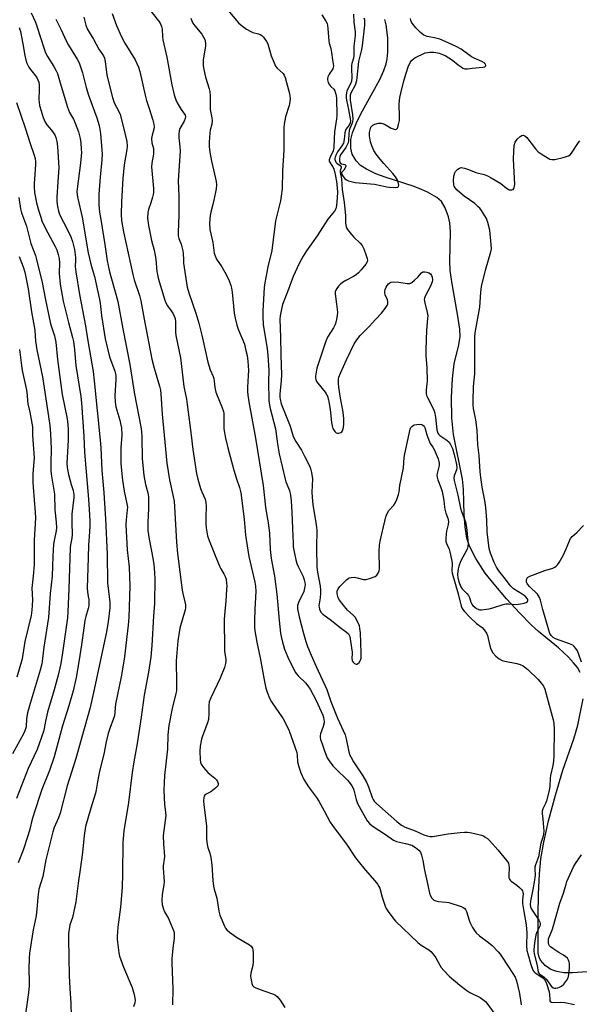
# Model space of a CAD drawing. Units: inches. Extents: x 1237772 to 1243772, y 593452 to 597452.
# Drawn here: x 1241729 to 1241956, y 594574 to 594973 of the extents above; entities that cross this region are included whole.
import ezdxf

# ---------------------------------------------------------------- set-up
doc = ezdxf.new("R2010")
doc.units = ezdxf.units.IN
doc.header["$MEASUREMENT"] = 0
doc.layers.add('HYDRO-Single Line Stream', color=4, linetype='Continuous')
doc.layers.add('Undefined', color=1, linetype='Continuous')

msp = doc.modelspace()

# ---------------------------------------------------------------- linework, layer by layer
at = {"layer": 'HYDRO-Single Line Stream'}
for points in [[(1241956.38, 594708.15), (1241955.19, 594710.17), (1241953.67, 594712.16), (1241951.58, 594714.44), (1241947.49, 594718.23), (1241939.46, 594724.82), (1241936.63, 594727.32), (1241931.83, 594732.18), (1241926.49, 594738.01), (1241921.43, 594743.9), (1241917.85, 594748.47), (1241914.03, 594754.34), (1241911.43, 594759.28), (1241910.41, 594762.61), (1241909.71, 594767.16), (1241909.37, 594772.12), (1241909.03, 594782.48), (1241908.67, 594786.47), (1241905.04, 594804.56), (1241904.37, 594811.34), (1241904.2, 594819.54), (1241904.55, 594827.25), (1241905.32, 594833.17), (1241907.21, 594840.86), (1241907.74, 594844.3), (1241907.59, 594847.17), (1241906.81, 594852.42), (1241904.4, 594865.51), (1241903.67, 594871.01), (1241903.57, 594874.56), (1241903.72, 594886.64), (1241903.48, 594890.22), (1241903.01, 594892.74), (1241901.63, 594896.33), (1241900.09, 594898.96), (1241898.17, 594900.55), (1241894.44, 594902.67), (1241892.07, 594903.79), (1241889.03, 594904.97), (1241877.24, 594908.77), (1241873.52, 594910.14), (1241869.68, 594911.99), (1241867.37, 594913.47), (1241865.58, 594915.43), (1241863.97, 594918.06), (1241863.45, 594920.48), (1241863.42, 594924.05), (1241864.09, 594926.77), (1241865.99, 594931.44), (1241868.08, 594935.66), (1241875.12, 594948.3), (1241876.77, 594951.9), (1241877.69, 594954.64), (1241878.1, 594956.71), (1241878.37, 594959.44), (1241878.36, 594965.18), (1241877.71, 594970.42), (1241877.14, 594972.68)], [(1241959.11, 594586.91), (1241953.2, 594586.51), (1241949.66, 594586.56), (1241946.84, 594587.11), (1241944.44, 594587.93), (1241942.1, 594589.6), (1241940.18, 594591.7), (1241939.65, 594592.9), (1241939.32, 594594.72), (1241939.26, 594601.29), (1241939.24, 594609.74), (1241939.45, 594618.55), (1241939.87, 594626.46), (1241940.44, 594632.74), (1241941.54, 594639.41), (1241943.49, 594648.08), (1241946.3, 594658.57), (1241949.33, 594668.61), (1241953.72, 594681.35), (1241955.4, 594686.84), (1241957.58, 594697.58)]]:
    msp.add_lwpolyline(points, dxfattribs=at)
at = {"layer": 'Undefined'}
for points, elevation in [([(1241733.92, 594975.28), (1241735.58, 594971.59), (1241736.08, 594970.3), (1241739.11, 594960.77), (1241739.7, 594959.14), (1241740.45, 594957.63), (1241743.03, 594953.64), (1241744.02, 594951.8), (1241744.5, 594950.72), (1241745.68, 594947.01), (1241748.53, 594937.09), (1241749.44, 594934.94), (1241750.98, 594932.25), (1241751.69, 594930.7), (1241752.98, 594927.19), (1241753.73, 594924.41), (1241753.97, 594922.7), (1241754.15, 594920.12), (1241754.2, 594918.69), (1241754.15, 594917.3), (1241753.91, 594914.47), (1241752.47, 594904.11), (1241752.4, 594902.94), (1241752.49, 594901.51), (1241752.74, 594900.07), (1241754.5, 594892.63), (1241756.98, 594878.06), (1241758.14, 594873.01), (1241759.47, 594868.59), (1241761.62, 594859.22), (1241761.83, 594857.81), (1241762.3, 594852.75), (1241763.86, 594843.27), (1241765.66, 594836.03), (1241767.73, 594830.21), (1241768.13, 594828.65), (1241768.17, 594827.02), (1241767.75, 594820.16), (1241767.85, 594817.82), (1241768.16, 594815.77), (1241769.73, 594810.33), (1241770.21, 594808.34), (1241770.41, 594807.2), (1241770.55, 594804.28), (1241770.18, 594799.19), (1241770.14, 594794.79), (1241770.23, 594792.72), (1241770.85, 594786.1), (1241771.61, 594781.6), (1241772.64, 594776.54), (1241772.86, 594775.13), (1241772.83, 594773.99), (1241772.31, 594770.03), (1241772.28, 594768.01), (1241772.8, 594757.8), (1241773.64, 594750.78), (1241773.85, 594743.32), (1241773.41, 594730.52), (1241773.15, 594727.29), (1241772.67, 594722.78), (1241771.64, 594714.52), (1241770.87, 594709.58), (1241770.33, 594706.37), (1241768.1, 594695.33), (1241767.58, 594690.61), (1241767.29, 594689.54), (1241765.75, 594685.44), (1241765.13, 594683.49), (1241764.32, 594680.06), (1241763.29, 594675.06), (1241761.61, 594668.24), (1241760.73, 594663.88), (1241760.25, 594660.73), (1241759.95, 594659.32), (1241757.98, 594653.22), (1241755.92, 594645.85), (1241755.33, 594642.21), (1241754.7, 594635.35), (1241753.74, 594628.41), (1241752.85, 594622.89), (1241751.91, 594615.38), (1241750.65, 594609.01), (1241749.58, 594605.96), (1241749.35, 594605.1), (1241748.99, 594602.49), (1241748.94, 594600.43), (1241749.24, 594585.4), (1241749.51, 594580.18), (1241749.99, 594574.23), (1241750.26, 594564.03)], 512), ([(1241766.66, 594975.06), (1241768.39, 594970.12), (1241770.46, 594965.59), (1241771.84, 594962.99), (1241775.94, 594956.25), (1241777.31, 594953.26), (1241777.9, 594951.59), (1241780.05, 594941.94), (1241780.65, 594939.77), (1241781.72, 594936.57), (1241783.13, 594931.89), (1241783.56, 594930.28), (1241783.72, 594929.21), (1241783.62, 594928.26), (1241782.83, 594925.8), (1241782.66, 594924.38), (1241782.81, 594922.69), (1241783.37, 594920.31), (1241783.45, 594919.51), (1241783.37, 594918.1), (1241782.77, 594914.39), (1241782.64, 594912.95), (1241783.37, 594904.2), (1241783.42, 594902.53), (1241783.33, 594901.72), (1241783.06, 594900.61), (1241782.39, 594898.41), (1241781.41, 594895.62), (1241781.16, 594894.49), (1241781.03, 594892.22), (1241781.43, 594889.16), (1241782.59, 594883.14), (1241783.64, 594879.25), (1241784.16, 594877.01), (1241784.35, 594875.59), (1241784.8, 594870.46), (1241785, 594869.32), (1241785.36, 594867.89), (1241788.01, 594858.95), (1241788.38, 594857.91), (1241789.05, 594856.64), (1241790.55, 594854.69), (1241791.36, 594853.47), (1241791.87, 594852.48), (1241792.15, 594851.53), (1241792.3, 594850.13), (1241792.35, 594846.07), (1241792.46, 594844.62), (1241794.39, 594835.55), (1241795.71, 594824.04), (1241796.74, 594818.84), (1241797.07, 594816.77), (1241798.74, 594804.34), (1241799.36, 594798.47), (1241800.92, 594788.71), (1241801.36, 594786.44), (1241802.46, 594782.73), (1241802.98, 594781.34), (1241804.31, 594778.42), (1241804.7, 594776.99), (1241804.81, 594775.38), (1241804.62, 594771.08), (1241804.59, 594768.47), (1241804.78, 594766.72), (1241805.34, 594763.5), (1241805.97, 594761.57), (1241808.75, 594754.9), (1241810.3, 594750.97), (1241810.66, 594750.22), (1241812, 594748.08), (1241812.51, 594747.09), (1241812.83, 594746.03), (1241813.07, 594744.38), (1241813.13, 594743.26), (1241813.07, 594741.83), (1241812.75, 594737.26), (1241812.21, 594731.37), (1241812.13, 594729.61), (1241812.14, 594717.86), (1241812.23, 594716.71), (1241812.68, 594713.6), (1241812.72, 594712.72), (1241812.66, 594711.86), (1241812.17, 594710.2), (1241810.48, 594705.86), (1241806.69, 594697.95), (1241806.05, 594696.34), (1241805.83, 594694.99), (1241805.87, 594691.52), (1241805.67, 594689.18), (1241805.27, 594687.77), (1241803.46, 594682.8), (1241802.93, 594681.13), (1241802.34, 594678.31), (1241802.17, 594676.27), (1241802.28, 594672.87), (1241802.48, 594671.84), (1241802.77, 594671.1), (1241803.74, 594669.7), (1241805.41, 594667.72), (1241806.26, 594666.95), (1241808.3, 594665.36), (1241808.91, 594664.77), (1241809.34, 594664.06), (1241809.58, 594663.27), (1241809.61, 594662.76), (1241809.46, 594662.29), (1241808.74, 594661.48), (1241806.6, 594659.88), (1241804.84, 594658.98), (1241804.22, 594658.53), (1241803.95, 594658.1), (1241803.78, 594657.6), (1241803.64, 594656.24), (1241803.79, 594654.57), (1241804.88, 594646.09), (1241804.95, 594644.38), (1241804.95, 594640.86), (1241805.12, 594638.55), (1241805.41, 594637.34), (1241806.25, 594634.99), (1241806.64, 594633.24), (1241807.1, 594630.29), (1241807.52, 594623.98), (1241807.79, 594621.63), (1241808.03, 594620.48), (1241809.07, 594616.8), (1241809.9, 594611.6), (1241810.34, 594609.9), (1241812.22, 594605.49), (1241812.63, 594604.7), (1241813.14, 594604), (1241814.23, 594603.06), (1241817.08, 594601.01), (1241822.36, 594597.89), (1241822.98, 594597.36), (1241823.52, 594596.53), (1241823.72, 594595.72), (1241823.8, 594594.84), (1241823.88, 594590.99), (1241823.67, 594589.55), (1241822.94, 594586.42), (1241822.8, 594585.28), (1241822.85, 594584.43), (1241823.1, 594583.01), (1241823.31, 594582.19), (1241823.61, 594581.45), (1241824.15, 594580.9), (1241824.88, 594580.51), (1241828.12, 594579.23), (1241832.06, 594577.92), (1241832.84, 594577.56), (1241833.49, 594577.03), (1241834.71, 594575.44), (1241836.71, 594572.56)], 506), ([(1241782.3, 594976.01), (1241785.95, 594971.36), (1241786.46, 594970.49), (1241786.72, 594969.8), (1241786.89, 594968.7), (1241787.02, 594965.77), (1241787.19, 594964.33), (1241788.86, 594957.34), (1241790.88, 594946.16), (1241791.81, 594942.09), (1241792.43, 594940.14), (1241793.01, 594938.82), (1241794.6, 594936.15), (1241796.04, 594934.27), (1241796.27, 594933.82), (1241796.39, 594933.34), (1241796.28, 594932.57), (1241795.86, 594931.51), (1241794.14, 594928.51), (1241793.83, 594927.49), (1241793.64, 594926.17), (1241793.69, 594924.86), (1241794.15, 594921.06), (1241794.24, 594919.46), (1241793.4, 594907.28), (1241793.74, 594901.02), (1241793.76, 594896.01), (1241793.72, 594893.36), (1241793.39, 594886.53), (1241793.43, 594885.06), (1241793.69, 594883.97), (1241794.62, 594881.68), (1241795.32, 594878.92), (1241795.46, 594877.8), (1241795.53, 594875.31), (1241795.65, 594873.93), (1241796.76, 594865.92), (1241797.09, 594864.2), (1241797.75, 594861.89), (1241800.58, 594853.73), (1241801.84, 594849.62), (1241803.08, 594844.79), (1241805.5, 594833.86), (1241806.45, 594830.75), (1241807.61, 594828.01), (1241807.87, 594827.21), (1241808.05, 594826.2), (1241808.23, 594823.66), (1241808.69, 594821.69), (1241809.18, 594820.31), (1241811.13, 594815.73), (1241811.79, 594813.85), (1241811.93, 594813.07), (1241811.99, 594812.03), (1241811.94, 594806.82), (1241812.55, 594803.11), (1241813.52, 594799.19), (1241816.05, 594790.15), (1241817.09, 594786.58), (1241818.28, 594783.04), (1241818.83, 594780.95), (1241820.2, 594770.26), (1241820.71, 594763.83), (1241821.62, 594757.71), (1241822.09, 594755.1), (1241824.48, 594744.81), (1241824.77, 594743.17), (1241824.85, 594740.98), (1241824.5, 594733.79), (1241824.35, 594729.04), (1241824.39, 594726.5), (1241824.51, 594725.08), (1241825.28, 594720.43), (1241826.72, 594714.11), (1241828.24, 594705.24), (1241829, 594701.86), (1241829.47, 594700.2), (1241830.44, 594697.82), (1241831.18, 594696.28), (1241835.92, 594689.36), (1241837.63, 594686.36), (1241838.44, 594684.62), (1241841.5, 594675.82), (1241841.7, 594674.77), (1241841.82, 594671.96), (1241842.3, 594670), (1241843.13, 594667.53), (1241844.33, 594664.85), (1241846.24, 594661.87), (1241849.49, 594657.6), (1241850.48, 594656.12), (1241852.64, 594652.23), (1241855.04, 594647.63), (1241855.91, 594646.19), (1241861.93, 594638.31), (1241865.33, 594633.15), (1241866.35, 594631.74), (1241869.14, 594628.29), (1241873.14, 594623.87), (1241874.23, 594622.49), (1241874.79, 594621.51), (1241875.08, 594620.8), (1241876.08, 594617.14), (1241877.3, 594613.61), (1241877.76, 594612.56), (1241878.53, 594611.35), (1241880.43, 594608.79), (1241881.53, 594607.51), (1241890.5, 594598.82), (1241891.83, 594597.81), (1241895.04, 594595.93), (1241895.87, 594595.22), (1241896.81, 594594.09), (1241897.83, 594592.65), (1241899.39, 594589.7), (1241899.99, 594588.75), (1241901.03, 594587.48), (1241903.21, 594585.27), (1241907.57, 594581.53), (1241910.42, 594579.39), (1241911.66, 594578.63), (1241915.77, 594576.59), (1241916.9, 594575.81), (1241917.94, 594574.92), (1241918.51, 594574.27), (1241921.75, 594569.89)], 504), ([(1241813.53, 594976.37), (1241817.91, 594971.29), (1241818.94, 594970.26), (1241821.15, 594968.74), (1241822.94, 594967.69), (1241823.73, 594967.4), (1241825.93, 594966.86), (1241826.7, 594966.58), (1241827.39, 594966.1), (1241827.97, 594965.45), (1241829.22, 594963.77), (1241829.77, 594962.73), (1241831.16, 594957.87), (1241832.27, 594955.09), (1241832.89, 594953.75), (1241833.58, 594952.84), (1241835.91, 594950.75), (1241836.39, 594950.09), (1241836.8, 594949.09), (1241837.28, 594947.13), (1241838.54, 594942.67), (1241838.74, 594941.56), (1241838.82, 594940.43), (1241838.71, 594939.27), (1241838.4, 594937.83), (1241836.98, 594933.21), (1241836.43, 594930.29), (1241836.23, 594928.82), (1241836.22, 594919.71), (1241835.75, 594911.36), (1241835.58, 594903.98), (1241835.23, 594901.13), (1241834.88, 594899.19), (1241832.9, 594891.04), (1241831.42, 594879.05), (1241829.76, 594872.44), (1241828.48, 594866.03), (1241828.27, 594864.03), (1241827.72, 594854.62), (1241827.68, 594852.19), (1241827.86, 594849.16), (1241829.52, 594839.23), (1241829.8, 594836.64), (1241830.14, 594830.67), (1241830.05, 594825.88), (1241830.16, 594818.39), (1241830.41, 594816.46), (1241830.69, 594815.03), (1241832.82, 594806.89), (1241833.62, 594800.75), (1241834.34, 594796.67), (1241836.77, 594786.53), (1241837.11, 594785.46), (1241838.49, 594781.89), (1241838.92, 594779.98), (1241839.18, 594777.67), (1241839.47, 594773.11), (1241839.78, 594766.49), (1241839.96, 594760.53), (1241840.07, 594759.12), (1241840.3, 594757.71), (1241841.14, 594753.76), (1241841.52, 594752.38), (1241842.07, 594751.08), (1241844.09, 594747.01), (1241844.55, 594745.73), (1241844.76, 594744.65), (1241844.83, 594743.82), (1241844.8, 594742.98), (1241844.36, 594741.05), (1241844.05, 594740.29), (1241842.31, 594736.92), (1241842, 594736.15), (1241841.8, 594735.37), (1241841.84, 594733.95), (1241842.39, 594730.79), (1241844.04, 594724.53), (1241845.2, 594720.68), (1241845.89, 594718.77), (1241847.3, 594715.24), (1241849.3, 594710.6), (1241853.6, 594701.32), (1241855.31, 594696.46), (1241857.98, 594689.74), (1241861.05, 594682.95), (1241861.51, 594681.36), (1241862.63, 594676.11), (1241863.02, 594674.75), (1241863.51, 594673.72), (1241864.52, 594671.98), (1241868.21, 594666.31), (1241869.68, 594663.81), (1241870.56, 594661.86), (1241872.06, 594657.56), (1241872.44, 594656.79), (1241872.88, 594656.12), (1241873.62, 594655.29), (1241875.01, 594654.02), (1241882.08, 594647.79), (1241883.9, 594646.4), (1241885.4, 594645.58), (1241889.44, 594644.04), (1241892.94, 594642.47), (1241894.26, 594642.04), (1241895.59, 594641.78), (1241896.42, 594641.77), (1241897.25, 594641.86), (1241902.8, 594642.82), (1241907.72, 594643.38), (1241909.47, 594643.51), (1241910.65, 594643.49), (1241911.8, 594643.34), (1241916.31, 594642.32), (1241917.1, 594642), (1241917.83, 594641.56), (1241918.76, 594640.9), (1241919.6, 594640.15), (1241922.94, 594636.41), (1241926.64, 594631.92), (1241927.24, 594630.97), (1241927.45, 594630.17), (1241927.49, 594629.29), (1241927.38, 594625.79), (1241927.46, 594624.99), (1241927.62, 594624.5), (1241927.92, 594624.09), (1241928.32, 594623.72), (1241930.69, 594622.04), (1241931.76, 594621.13), (1241932.69, 594620.15), (1241932.97, 594619.72), (1241933.13, 594619.25), (1241933.17, 594618.49), (1241932.95, 594616.1), (1241933.01, 594614.67), (1241933.44, 594611.45), (1241934.4, 594605.98), (1241934.59, 594604.25), (1241934.65, 594602.77), (1241934.62, 594597.69), (1241934.74, 594595.63), (1241935.06, 594594.2), (1241936.29, 594589.95), (1241937.12, 594587.68), (1241937.51, 594587.06), (1241938.03, 594586.55), (1241941.15, 594584.53), (1241941.78, 594584), (1241942.16, 594583.49), (1241942.72, 594582.18), (1241943.7, 594578.9), (1241943.87, 594577.85), (1241943.97, 594575.67), (1241944.06, 594575.21), (1241944.26, 594574.86), (1241944.6, 594574.65), (1241945.28, 594574.54), (1241948.45, 594574.68), (1241950.07, 594574.57), (1241953.99, 594573.76)], 500), ([(1241851.7, 594974.49), (1241853.3, 594972), (1241853.8, 594970.96), (1241854, 594970.12), (1241854.12, 594968.97), (1241854.41, 594963.87), (1241854.58, 594963.05), (1241855.24, 594960.9), (1241855.6, 594959.29), (1241855.94, 594956.29), (1241856.31, 594953.82), (1241856.23, 594953.1), (1241856.06, 594952.61), (1241854.63, 594950.41), (1241854.13, 594949.41), (1241853.93, 594948.65), (1241853.96, 594948.14), (1241854.25, 594947.14), (1241854.73, 594946.19), (1241855.17, 594945.65), (1241856.45, 594944.38), (1241856.87, 594943.68), (1241857.32, 594942.35), (1241857.52, 594940.9), (1241857.67, 594933.48), (1241857.56, 594932.34), (1241856.75, 594927.13), (1241856.6, 594924.24), (1241856.54, 594920.6), (1241856.23, 594919.46), (1241854.95, 594916.8), (1241854.63, 594915.77), (1241854.66, 594915.36), (1241854.79, 594915.04), (1241856.01, 594913.13), (1241856.46, 594912.1), (1241857.03, 594909.84), (1241857.56, 594907.02), (1241857.89, 594904.41), (1241857.99, 594902.69), (1241857.87, 594900.43), (1241857.55, 594897.25), (1241857.25, 594895.94), (1241856.81, 594895.04), (1241854.13, 594891.8), (1241849.8, 594884.99), (1241845.48, 594879), (1241844.13, 594876.79), (1241842.47, 594873.77), (1241839.99, 594868.53), (1241837.77, 594862.29), (1241835.76, 594857.2), (1241835.38, 594856), (1241835.1, 594854.66), (1241834.76, 594852.62), (1241834.66, 594851.25), (1241834.9, 594844), (1241835.01, 594836.82), (1241835.21, 594832.7), (1241835.3, 594828.69), (1241835.21, 594826.47), (1241834.66, 594820.94), (1241834.64, 594819.62), (1241834.71, 594818.84), (1241835.19, 594817), (1241837.22, 594812.02), (1241838.76, 594807.97), (1241840.01, 594803.77), (1241841.14, 594801.71), (1241843.41, 594798.18), (1241844.81, 594795.54), (1241846.75, 594791.55), (1241847.24, 594790.22), (1241847.51, 594789.11), (1241847.8, 594786.55), (1241847.65, 594781.16), (1241847.74, 594779.15), (1241848.06, 594776.24), (1241849.32, 594768.03), (1241849.58, 594765.87), (1241849.45, 594758.8), (1241849.66, 594750.88), (1241849.94, 594748.76), (1241850.96, 594743.09), (1241851.15, 594741.49), (1241851.16, 594740.37), (1241851.01, 594738.36), (1241850.49, 594735.21), (1241850.51, 594734.66), (1241850.7, 594733.87), (1241851.25, 594732.64), (1241852.01, 594731.81), (1241855.57, 594729.19), (1241859.09, 594726.4), (1241861.66, 594724.55), (1241862.41, 594723.78), (1241862.92, 594722.81), (1241863.32, 594720.82), (1241863.91, 594716.45), (1241863.94, 594715.59), (1241863.79, 594714.06), (1241863.99, 594712.95), (1241864.33, 594712.32), (1241864.83, 594711.85), (1241865.5, 594711.56), (1241865.95, 594711.56), (1241866.16, 594711.65), (1241866.71, 594712.17), (1241867.29, 594713.14), (1241867.52, 594713.94), (1241867.6, 594714.76), (1241867.6, 594716.21), (1241867.26, 594724.26), (1241867.09, 594725.95), (1241866.88, 594727.03), (1241866.02, 594729.14), (1241865.16, 594730.55), (1241864.39, 594731.35), (1241861.98, 594733.48), (1241860.27, 594735.52), (1241858.83, 594737.41), (1241858.3, 594738.44), (1241857.96, 594739.54), (1241857.83, 594740.37), (1241857.91, 594741.13), (1241858.27, 594742.04), (1241858.96, 594742.96), (1241861.61, 594745.71), (1241862.25, 594746.27), (1241862.73, 594746.54), (1241863.5, 594746.72), (1241864.88, 594746.74), (1241866.01, 594746.55), (1241868.54, 594745.87), (1241869.1, 594745.82), (1241869.66, 594745.88), (1241871.33, 594746.37), (1241873.23, 594747.11), (1241873.93, 594747.56), (1241874.53, 594748.39), (1241874.93, 594749.36), (1241875.07, 594750.18), (1241874.86, 594757.34), (1241874.96, 594759.71), (1241875.22, 594761.33), (1241877.63, 594771.22), (1241878.06, 594772.59), (1241878.81, 594773.77), (1241880.79, 594775.98), (1241881.52, 594776.99), (1241882.09, 594778.28), (1241882.7, 594780.24), (1241882.93, 594781.37), (1241883.21, 594783.93), (1241884.72, 594791.08), (1241885.05, 594795.3), (1241885.25, 594796.73), (1241887.47, 594806.67), (1241887.75, 594807.37), (1241888.05, 594807.78), (1241888.62, 594808.27), (1241889.1, 594808.49), (1241890.2, 594808.67), (1241891.34, 594808.69), (1241892.15, 594808.58), (1241892.6, 594808.37), (1241893.11, 594807.88), (1241893.36, 594807.43), (1241894.15, 594804.49), (1241895.21, 594801.62), (1241895.58, 594800.88), (1241896.67, 594799.45), (1241897.2, 594798.5), (1241898.74, 594794.67), (1241899.05, 594793.68), (1241899.16, 594792.94), (1241899.14, 594792.07), (1241898.93, 594790.92), (1241898.34, 594788.8), (1241898.28, 594788.02), (1241898.34, 594787.25), (1241898.64, 594786.21), (1241899.92, 594783.11), (1241900.43, 594781.47), (1241901.14, 594777.89), (1241901.31, 594775.16), (1241901.44, 594774.35), (1241901.88, 594772.75), (1241902.68, 594770.66), (1241902.94, 594769.39), (1241902.83, 594768.06), (1241902.21, 594765.45), (1241902.02, 594764.36), (1241901.87, 594762.38), (1241901.91, 594761.26), (1241902.14, 594760.42), (1241903.19, 594758.15), (1241903.52, 594757.04), (1241904.18, 594753.91), (1241904.39, 594752.48), (1241904.27, 594749.49), (1241904.39, 594748.43), (1241906.85, 594740.1), (1241908.12, 594734.99), (1241908.33, 594734.39), (1241908.72, 594733.74), (1241909.25, 594733.08), (1241911.8, 594730.39), (1241914.3, 594728.06), (1241916.58, 594726.47), (1241917.42, 594725.52), (1241918.31, 594724.08), (1241918.73, 594723.13), (1241919.7, 594719.02), (1241920.15, 594717.6), (1241920.99, 594716.17), (1241922.08, 594714.86), (1241923.44, 594713.76), (1241924.72, 594713.11), (1241925.84, 594712.82), (1241930.69, 594711.85), (1241931.97, 594711.43), (1241933.24, 594710.82), (1241933.95, 594710.35), (1241935.07, 594709.36), (1241939.19, 594705.43), (1241940.71, 594703.78), (1241941.49, 594702.66), (1241942.02, 594701.46), (1241942.95, 594697.88), (1241945.4, 594689.06), (1241945.64, 594687.67), (1241945.73, 594685.13), (1241945.68, 594674.43), (1241945.56, 594672.31), (1241945.26, 594670.59), (1241944.36, 594666.5), (1241944.21, 594665.36), (1241944.05, 594662.16), (1241943.73, 594660.43), (1241942.63, 594656.15), (1241942.2, 594655.09), (1241941.17, 594653.03), (1241940.88, 594652.05), (1241940.88, 594651.15), (1241941.22, 594648.76), (1241941.47, 594645.6), (1241941.57, 594643.88), (1241941.52, 594642.8), (1241941.31, 594641.84), (1241940.4, 594639.05), (1241939.47, 594633.6), (1241938.22, 594630.29), (1241937.97, 594629.37), (1241937.93, 594628.42), (1241938.08, 594626.27), (1241938.01, 594625.09), (1241937.31, 594621.01), (1241936.21, 594615.52), (1241936.09, 594614.29), (1241936.25, 594613.29), (1241936.63, 594612.4), (1241939.54, 594607.83), (1241939.92, 594607.05), (1241940.06, 594606.52), (1241940.07, 594606), (1241939.96, 594605.49), (1241938.73, 594603.08), (1241938.38, 594601.98), (1241937.85, 594598.59), (1241937.57, 594596.03), (1241937.58, 594595.28), (1241937.72, 594594.28), (1241938.92, 594589.58), (1241939.35, 594586.82), (1241939.59, 594586.38), (1241939.95, 594586.01), (1241941.71, 594584.79), (1241942.57, 594584.01), (1241943.12, 594583.31), (1241944.27, 594581.57), (1241944.81, 594580.93), (1241945.44, 594580.49), (1241945.91, 594580.34), (1241946.42, 594580.33), (1241947.21, 594580.48), (1241948, 594580.76), (1241948.71, 594581.13), (1241949.73, 594581.95), (1241950.92, 594583.55), (1241951.41, 594584.56), (1241951.73, 594585.93), (1241952.05, 594588.5), (1241952.02, 594590.19), (1241951.89, 594591), (1241951.63, 594591.76), (1241951.14, 594592.44), (1241950.52, 594593.04), (1241949.59, 594593.75), (1241947.69, 594594.83), (1241945.18, 594596.44), (1241944.25, 594597.14), (1241943.87, 594597.54), (1241943.62, 594597.98), (1241943.45, 594598.73), (1241943.43, 594599.52), (1241943.53, 594600.31), (1241945.13, 594604.26), (1241948.03, 594614.73), (1241949.6, 594618.84), (1241950.59, 594622.44), (1241950.97, 594623.55), (1241953.64, 594629.55), (1241954.39, 594630.8), (1241956.88, 594634.39)], 498), ([(1241864.42, 594974.82), (1241864.65, 594971.55), (1241865.18, 594967.62), (1241865.13, 594966.11), (1241864.54, 594961.76), (1241864.64, 594957.9), (1241864.44, 594956.94), (1241863.79, 594954.86), (1241863.64, 594954.04), (1241863.62, 594952.59), (1241863.78, 594949.08), (1241863.7, 594947.66), (1241863.32, 594946.52), (1241861.79, 594943.75), (1241861.57, 594942.91), (1241861.49, 594942.03), (1241861.49, 594940.84), (1241861.57, 594939.98), (1241862.42, 594936.2), (1241863.14, 594932.38), (1241863.21, 594931.52), (1241863.14, 594930.73), (1241862.75, 594929.79), (1241861.55, 594928.33), (1241861.19, 594927.73), (1241860.92, 594926.77), (1241860.72, 594924.06), (1241860.37, 594922.5), (1241859.8, 594921.4), (1241858.04, 594918.96), (1241857.44, 594917.98), (1241857, 594916.92), (1241856.9, 594916.39), (1241856.92, 594915.9), (1241857.13, 594915.21), (1241857.38, 594914.8), (1241857.77, 594914.42), (1241859.09, 594913.47), (1241859.45, 594913), (1241859.45, 594912.58), (1241859.04, 594911.34), (1241859.01, 594910.6), (1241859.61, 594908.14), (1241859.85, 594903.73), (1241860.68, 594898.49), (1241861.22, 594893.22), (1241861.19, 594890.19), (1241861.48, 594888.8), (1241861.78, 594888.01), (1241862.06, 594887.53), (1241863.61, 594885.52), (1241864.59, 594884.47), (1241867.19, 594882.08), (1241867.93, 594881.15), (1241868.62, 594879.71), (1241869.64, 594876.98), (1241869.99, 594875.86), (1241870.1, 594875.04), (1241869.98, 594874.43), (1241869.45, 594873.52), (1241867.54, 594871.19), (1241866.44, 594870), (1241865.59, 594869.28), (1241864.44, 594868.49), (1241861.38, 594866.99), (1241860.02, 594866.08), (1241859.18, 594865.38), (1241858.4, 594864.57), (1241857.68, 594863.71), (1241857.25, 594863.03), (1241857.05, 594862.4), (1241857.03, 594861.59), (1241857.65, 594857.32), (1241857.95, 594854.12), (1241857.82, 594852.72), (1241857.4, 594850.51), (1241857, 594849.15), (1241856.41, 594847.8), (1241853.97, 594844.01), (1241853.29, 594842.39), (1241849.63, 594831.43), (1241849.1, 594828.19), (1241849.07, 594827.33), (1241849.15, 594826.78), (1241849.48, 594826.06), (1241849.96, 594825.38), (1241853.03, 594821.76), (1241853.44, 594821.06), (1241853.88, 594820.07), (1241854.29, 594818.66), (1241854.66, 594816.94), (1241855, 594814.63), (1241855.55, 594809.44), (1241855.8, 594808.07), (1241856.14, 594807), (1241856.89, 594805.77), (1241857.5, 594805.26), (1241857.94, 594805.13), (1241858.42, 594805.11), (1241859.33, 594805.34), (1241859.69, 594805.64), (1241859.95, 594806.09), (1241860.38, 594807.45), (1241860.58, 594808.88), (1241860.54, 594810.86), (1241860.43, 594812.39), (1241860.16, 594814.36), (1241859.17, 594819.31), (1241858.5, 594823.71), (1241858.33, 594825.35), (1241858.36, 594826.98), (1241858.55, 594827.8), (1241859.21, 594829.43), (1241861.6, 594834.83), (1241864.69, 594841.33), (1241865.78, 594842.91), (1241867.19, 594844.64), (1241870.82, 594848.32), (1241873.34, 594851.14), (1241875.79, 594853.64), (1241877.26, 594855.54), (1241878.09, 594856.77), (1241878.42, 594857.53), (1241878.43, 594858.28), (1241878.19, 594859.03), (1241877.33, 594861.09), (1241877.16, 594861.91), (1241877.16, 594862.44), (1241877.33, 594863.22), (1241877.73, 594864.24), (1241878.12, 594864.95), (1241878.7, 594865.6), (1241879.14, 594865.96), (1241879.63, 594866.22), (1241880.73, 594866.38), (1241882.79, 594866.23), (1241886.22, 594865.7), (1241887.29, 594865.75), (1241888.04, 594866.11), (1241889.2, 594867.02), (1241890.5, 594868.27), (1241891.97, 594869.97), (1241892.58, 594870.39), (1241893.36, 594870.47), (1241894.19, 594870.34), (1241895, 594870.08), (1241895.66, 594869.63), (1241896.09, 594868.99), (1241896.35, 594868.26), (1241896.47, 594867.23), (1241896.36, 594866.45), (1241895.69, 594864.67), (1241893.54, 594860.59), (1241893.25, 594859.8), (1241893.17, 594859.2), (1241893.34, 594857.82), (1241894.35, 594853.97), (1241894.55, 594852.61), (1241894.5, 594851.49), (1241893.99, 594846.78), (1241893.77, 594838.84), (1241893.82, 594836.37), (1241894.22, 594831.66), (1241894.28, 594826.19), (1241894.22, 594825.05), (1241893.85, 594822.59), (1241893.89, 594821.16), (1241894.1, 594820.32), (1241894.43, 594819.51), (1241896.71, 594815.04), (1241897.29, 594813.69), (1241897.71, 594811.55), (1241898.3, 594806.5), (1241898.64, 594805.15), (1241898.89, 594804.73), (1241899.48, 594804.16), (1241902.35, 594802.2), (1241903.17, 594801.42), (1241903.78, 594800.46), (1241904.55, 594798.92), (1241905.26, 594796.47), (1241906.21, 594792.47), (1241906.39, 594791.06), (1241906.25, 594790.28), (1241905.53, 594788.55), (1241905.3, 594787.81), (1241905.18, 594786.83), (1241905.25, 594786), (1241906.68, 594779.98), (1241907.82, 594774.74), (1241908.27, 594773.35), (1241909.47, 594770.3), (1241909.8, 594769.18), (1241910.2, 594766.9), (1241910.93, 594760.45), (1241910.82, 594759.14), (1241910.49, 594758.11), (1241907.87, 594753.17), (1241907.12, 594751.31), (1241906.85, 594750.23), (1241906.71, 594749.22), (1241906.63, 594747.72), (1241906.68, 594746.6), (1241907.12, 594744.87), (1241907.9, 594742.94), (1241908.56, 594742.02), (1241910.33, 594740.17), (1241911.04, 594739.3), (1241911.42, 594738.56), (1241912.03, 594736.67), (1241912.38, 594735.91), (1241912.83, 594735.34), (1241913.6, 594734.64), (1241914.27, 594734.15), (1241914.97, 594733.77), (1241915.49, 594733.62), (1241916.32, 594733.59), (1241919.48, 594733.95), (1241920.89, 594734.34), (1241925.06, 594735.78), (1241926.18, 594736.03), (1241927.3, 594736.04), (1241930.42, 594735.78), (1241931.28, 594735.81), (1241932.18, 594735.94), (1241933.66, 594736.25), (1241934.47, 594736.51), (1241935.03, 594736.91), (1241935.13, 594737.3), (1241935.05, 594737.76), (1241934.85, 594738.13), (1241933.99, 594739.06), (1241932.84, 594739.91), (1241929.35, 594742.07), (1241928.16, 594743.09), (1241927.49, 594743.91), (1241926.06, 594745.97), (1241923.41, 594749.39), (1241922.44, 594750.87), (1241921.46, 594752.7), (1241919.94, 594756.56), (1241919.42, 594758.45), (1241918.64, 594765.16), (1241918.48, 594769.83), (1241918.06, 594775), (1241917.68, 594777.84), (1241916.67, 594783.25), (1241916.04, 594787.22), (1241915.82, 594789.51), (1241915.42, 594796.05), (1241914.81, 594800.38), (1241914.54, 594806.29), (1241914.01, 594810.45), (1241913.06, 594815.05), (1241912.94, 594816.45), (1241912.92, 594817.88), (1241913.06, 594824.05), (1241913.58, 594829.14), (1241913.61, 594838.48), (1241913.68, 594844.03), (1241913.78, 594845.74), (1241915.61, 594856.16), (1241916.03, 594862.2), (1241916.29, 594864.55), (1241918, 594871.12), (1241920.18, 594878.54), (1241920.39, 594879.8), (1241920.31, 594881.54), (1241919.67, 594887.35), (1241918.9, 594890.4), (1241918.31, 594892.01), (1241916.3, 594895.25), (1241915.61, 594896.19), (1241915.05, 594896.8), (1241913.57, 594898.06), (1241909.37, 594901.07), (1241907.51, 594902.5), (1241906.47, 594903.44), (1241905.63, 594904.48), (1241905.26, 594905.16), (1241905.12, 594905.7), (1241904.99, 594907.43), (1241905.11, 594909.18), (1241905.54, 594910.57), (1241905.81, 594911.06), (1241906.15, 594911.48), (1241906.75, 594912.02), (1241907.42, 594912.43), (1241908.14, 594912.62), (1241909.44, 594912.4), (1241911.03, 594911.89), (1241914.08, 594910.68), (1241917.46, 594909.81), (1241918.71, 594909.36), (1241920.28, 594908.51), (1241924.11, 594906.18), (1241926.4, 594904.35), (1241927.11, 594903.88), (1241927.61, 594903.68), (1241928.14, 594903.61), (1241928.66, 594903.66), (1241929.11, 594903.83), (1241929.43, 594904.13), (1241929.62, 594904.55), (1241929.8, 594905.85), (1241929.26, 594916.12), (1241929.41, 594919.27), (1241929.63, 594921.55), (1241930.04, 594922.97), (1241930.45, 594923.73), (1241930.8, 594924.17), (1241932.05, 594925.26), (1241932.72, 594925.64), (1241933.17, 594925.75), (1241933.89, 594925.54), (1241934.74, 594924.86), (1241938.15, 594920.3), (1241939.34, 594919.02), (1241940.54, 594918.17), (1241943.31, 594916.44), (1241944.08, 594916.06), (1241944.88, 594915.88), (1241945.99, 594915.98), (1241949.43, 594916.75), (1241950.84, 594917.11), (1241951.62, 594917.43), (1241952.2, 594917.83), (1241952.75, 594918.42), (1241955.7, 594922.83), (1241956.23, 594923.51)], 496), ([(1241743.87, 594972.76), (1241745.94, 594968.72), (1241748.18, 594963.7), (1241749, 594962.22), (1241752.52, 594956.56), (1241753.31, 594955.03), (1241754.72, 594951.02), (1241756.17, 594945.1), (1241757.11, 594942), (1241760.5, 594932.77), (1241761.38, 594929.68), (1241761.91, 594926.46), (1241762.51, 594919.89), (1241762.6, 594918.1), (1241762.52, 594915.74), (1241761.82, 594908.71), (1241761.25, 594901.86), (1241761.33, 594897.51), (1241761.59, 594894.66), (1241762.03, 594891.59), (1241763.77, 594881.46), (1241764.67, 594874.95), (1241765.01, 594872.97), (1241765.57, 594870.45), (1241768.21, 594861.33), (1241768.92, 594858.4), (1241770.98, 594847.33), (1241773.84, 594832.88), (1241775.77, 594820.86), (1241778.31, 594807.71), (1241778.56, 594805.75), (1241778.69, 594803.4), (1241778.91, 594794.8), (1241779.58, 594788.02), (1241780.17, 594784.32), (1241781.14, 594780.99), (1241781.41, 594779.33), (1241781.47, 594774.6), (1241781.15, 594768.96), (1241781.13, 594766.93), (1241781.2, 594765.75), (1241781.65, 594762.19), (1241782.77, 594756.67), (1241783.51, 594752.05), (1241783.89, 594748.61), (1241784.03, 594746.14), (1241783.8, 594736.11), (1241783.39, 594731.03), (1241782.73, 594719.15), (1241782.3, 594714.37), (1241781.41, 594708.26), (1241779.6, 594698.96), (1241778.46, 594690.16), (1241776.76, 594679.43), (1241775.45, 594672.05), (1241774.8, 594667.75), (1241773.31, 594655.52), (1241771.35, 594644.1), (1241771, 594639.4), (1241770.92, 594626.61), (1241770.72, 594621.06), (1241770.02, 594613.17), (1241768.98, 594605.04), (1241768.68, 594601.32), (1241768.69, 594600.17), (1241768.81, 594599.02), (1241769.41, 594594.68), (1241769.7, 594593.26), (1241771.25, 594588.84), (1241774.84, 594580.69), (1241775.59, 594577.79), (1241775.98, 594575.45), (1241775.87, 594574.35), (1241775.38, 594572.74)], 510), ([(1241755.22, 594973.59), (1241756.06, 594970.38), (1241756.61, 594968.87), (1241757.37, 594967.45), (1241759.1, 594964.66), (1241761.35, 594960.65), (1241763.16, 594957.88), (1241763.58, 594956.96), (1241763.9, 594955.66), (1241764.58, 594950.08), (1241766.77, 594941.06), (1241767.52, 594938.91), (1241769.34, 594935.34), (1241769.87, 594934.15), (1241771.19, 594929.41), (1241772.63, 594923.25), (1241772.78, 594921.38), (1241772.63, 594920), (1241771.59, 594913.75), (1241770.98, 594908.25), (1241770.44, 594898.9), (1241770.34, 594893.66), (1241770.51, 594891.2), (1241771.31, 594886.64), (1241775.02, 594869.41), (1241775.63, 594867.23), (1241777.72, 594860.86), (1241778.3, 594858.68), (1241779.64, 594851.28), (1241782.82, 594835.07), (1241783.76, 594831.47), (1241785.91, 594824.17), (1241786.29, 594822.57), (1241786.46, 594820.98), (1241786.94, 594812.74), (1241788.89, 594792.93), (1241789.91, 594786.27), (1241791.42, 594779.47), (1241791.76, 594777.53), (1241791.95, 594775.32), (1241792.71, 594761), (1241793.14, 594756.34), (1241795.04, 594741.55), (1241795.32, 594740.13), (1241796.15, 594736.86), (1241796.34, 594735.56), (1241796.35, 594734.41), (1241796.25, 594733.55), (1241794.1, 594726.19), (1241793.29, 594721.03), (1241792.67, 594712.88), (1241792.81, 594704.05), (1241792.73, 594700.78), (1241792.53, 594699.66), (1241791.02, 594693.61), (1241789.68, 594686.67), (1241789.31, 594682.96), (1241789.15, 594677.12), (1241787.85, 594666.45), (1241787.67, 594660.58), (1241787.73, 594657.44), (1241787.88, 594654.88), (1241788.34, 594651.52), (1241788.39, 594650.3), (1241788.21, 594648.3), (1241787.41, 594642.11), (1241787.49, 594638.77), (1241787.88, 594633.72), (1241787.82, 594632.63), (1241787.37, 594629.84), (1241787.31, 594628.98), (1241787.69, 594623.61), (1241787.57, 594622.16), (1241787, 594618.32), (1241786.85, 594615.8), (1241786.97, 594614.14), (1241787.46, 594612.28), (1241787.9, 594611.27), (1241789.48, 594608.59), (1241790.12, 594607.28), (1241791.51, 594603.68), (1241791.75, 594602.83), (1241791.86, 594602.01), (1241791.87, 594600.62), (1241791.29, 594596.55), (1241790.9, 594592.24), (1241790.83, 594590.5), (1241791.22, 594580.07), (1241791.15, 594573.56)], 508), ([(1241798.56, 594973.15), (1241798.93, 594972.12), (1241799.41, 594971.14), (1241800.16, 594970.01), (1241803.06, 594966.61), (1241803.75, 594965.47), (1241804.19, 594964.48), (1241804.52, 594963.05), (1241804.55, 594961.89), (1241803.62, 594956.11), (1241803.52, 594954.96), (1241803.53, 594953.81), (1241803.78, 594952.38), (1241804.54, 594949.26), (1241805.94, 594944.57), (1241806.21, 594943.46), (1241806.37, 594941.61), (1241806.46, 594936.22), (1241807.11, 594932.85), (1241807.24, 594931.72), (1241807.1, 594930.28), (1241806.41, 594927.82), (1241806.2, 594926.7), (1241805.98, 594922.91), (1241806.01, 594921.16), (1241806.3, 594918.86), (1241806.94, 594915.2), (1241808.61, 594908.16), (1241808.8, 594907.04), (1241808.91, 594905.67), (1241808.77, 594903.98), (1241807.88, 594899.4), (1241807.51, 594897.69), (1241806.68, 594894.65), (1241806.43, 594893.31), (1241806.14, 594890.15), (1241806.28, 594887.6), (1241807.44, 594882.25), (1241808.08, 594878.05), (1241808.4, 594876.93), (1241809.01, 594875.6), (1241811.15, 594872.41), (1241812.99, 594869.11), (1241814.12, 594866.8), (1241814.78, 594864.96), (1241815.04, 594863.86), (1241815.26, 594862.15), (1241816.1, 594853.71), (1241816.5, 594851.72), (1241817.19, 594848.9), (1241817.72, 594847.25), (1241820.24, 594841.15), (1241820.77, 594839.18), (1241821.32, 594836.61), (1241821.63, 594834.28), (1241821.88, 594830.42), (1241821.83, 594828.47), (1241821.51, 594823.56), (1241821.53, 594821.92), (1241821.68, 594820.54), (1241822.1, 594817.74), (1241824.78, 594803.07), (1241827.85, 594783.92), (1241828.81, 594775.16), (1241829.19, 594772.53), (1241829.86, 594768.82), (1241830.47, 594764.54), (1241830.72, 594758.05), (1241831.09, 594754.36), (1241832.42, 594747.26), (1241833.4, 594739.94), (1241833.88, 594735.44), (1241834.37, 594729.18), (1241834.89, 594724.17), (1241835.15, 594722.72), (1241835.71, 594720.44), (1241836.56, 594717.62), (1241837.91, 594714.34), (1241840.85, 594708.38), (1241841.32, 594707.67), (1241842.07, 594706.81), (1241845.07, 594703.96), (1241845.94, 594702.84), (1241846.91, 594701.42), (1241849.38, 594696.82), (1241851.99, 594690.84), (1241852.29, 594690), (1241852.49, 594689.16), (1241852.56, 594688.3), (1241852.52, 594687.75), (1241852.18, 594686.38), (1241851.12, 594683.33), (1241850.96, 594682.5), (1241850.96, 594681.92), (1241851.13, 594681.09), (1241851.81, 594679.26), (1241852.68, 594676.49), (1241853.85, 594673.66), (1241854.57, 594672.45), (1241856.15, 594670.41), (1241857.37, 594669.13), (1241862.03, 594664.63), (1241862.75, 594663.72), (1241863.74, 594662.28), (1241864.31, 594661.29), (1241864.64, 594660.48), (1241865.57, 594656.73), (1241866.11, 594655.14), (1241869.95, 594648.14), (1241870.9, 594647.02), (1241872.02, 594646.06), (1241877.4, 594642.64), (1241880.72, 594640.28), (1241881.92, 594639.78), (1241885.53, 594639), (1241888.1, 594638.23), (1241889.62, 594637.37), (1241890.98, 594636.29), (1241891.62, 594635.41), (1241892.05, 594634.21), (1241892.54, 594631.99), (1241893.19, 594628.1), (1241894.63, 594622.06), (1241895.27, 594618.86), (1241895.65, 594617.78), (1241896.27, 594616.82), (1241897.05, 594616.04), (1241897.79, 594615.71), (1241898.89, 594615.47), (1241902.04, 594615.2), (1241903.16, 594615), (1241908.15, 594613.4), (1241908.92, 594613.06), (1241909.54, 594612.6), (1241909.87, 594612.19), (1241910.21, 594611.44), (1241911.31, 594607.86), (1241911.72, 594606.78), (1241912.65, 594604.93), (1241913.44, 594603.68), (1241914.21, 594602.81), (1241915.5, 594601.61), (1241919.17, 594598.86), (1241920.71, 594597.61), (1241923.11, 594595.05), (1241923.86, 594594.15), (1241924.71, 594592.96), (1241929.04, 594586.36), (1241929.92, 594584.84), (1241930.4, 594583.78), (1241930.71, 594582.81), (1241931.7, 594578.17), (1241932.37, 594573.65)], 502), ([(1241868.66, 594973.32), (1241868.89, 594972.48), (1241868.95, 594971.7), (1241868.87, 594970.31), (1241867.98, 594961.97), (1241867.69, 594960.48), (1241866.45, 594955.58), (1241865.86, 594949.18), (1241865.66, 594947.75), (1241865.08, 594945.96), (1241863.45, 594942.78), (1241863.18, 594942.01), (1241863.09, 594941.46), (1241863.15, 594939.9), (1241864.09, 594934.03), (1241864.14, 594932.32), (1241864.05, 594931.2), (1241863.83, 594930.43), (1241863, 594928.46), (1241862.78, 594927.65), (1241862.59, 594926.26), (1241862.51, 594923.68), (1241862.26, 594922.61), (1241861.92, 594921.81), (1241861.35, 594920.8), (1241859.23, 594917.82), (1241858.96, 594917.19), (1241858.81, 594916.36), (1241858.81, 594915.27), (1241859.05, 594914.6), (1241859.66, 594914.22), (1241860.9, 594913.86), (1241861.26, 594913.64), (1241861.36, 594913.49), (1241861.39, 594913.12), (1241861.11, 594912.49), (1241860.49, 594911.63), (1241859.75, 594910.82), (1241859.6, 594910.48), (1241859.66, 594910.1), (1241859.98, 594909.47), (1241861.01, 594908.12), (1241861.63, 594907.69), (1241862.4, 594907.35), (1241864.03, 594906.84), (1241865.15, 594906.59), (1241872.97, 594905.88), (1241875.6, 594905.44), (1241878, 594904.86), (1241879.1, 594904.68), (1241881.66, 594904.63), (1241882.38, 594904.74), (1241882.71, 594904.94), (1241882.86, 594905.52), (1241882.63, 594906.8), (1241882.29, 594907.61), (1241881.53, 594908.9), (1241880.45, 594910.27), (1241876.75, 594914.33), (1241875.27, 594916.07), (1241873.69, 594918.05), (1241872.69, 594919.62), (1241871.87, 594921.44), (1241871.34, 594923.06), (1241870.97, 594925.53), (1241870.98, 594926.91), (1241871.33, 594928.52), (1241871.54, 594929), (1241871.98, 594929.58), (1241872.34, 594929.89), (1241873.05, 594930.24), (1241874.61, 594930.65), (1241875.67, 594930.62), (1241876.98, 594930.23), (1241877.72, 594929.89), (1241879.68, 594928.65), (1241880.96, 594928.16), (1241881.43, 594928.08), (1241881.83, 594928.16), (1241882.25, 594928.63), (1241882.77, 594930.13), (1241883.09, 594931.78), (1241883.13, 594933.19), (1241883.02, 594938.46), (1241883.28, 594941.08), (1241883.6, 594942.78), (1241884.84, 594947.78), (1241885.8, 594950.93), (1241886.64, 594953.38), (1241887.46, 594955.26), (1241887.9, 594955.84), (1241888.65, 594956.55), (1241889.31, 594957.03), (1241890.34, 594957.59), (1241892.45, 594958.62), (1241893.54, 594959.06), (1241895.37, 594959.42), (1241897, 594959.42), (1241897.82, 594959.3), (1241899.21, 594958.93), (1241900.57, 594958.46), (1241901.61, 594957.97), (1241904.58, 594956.19), (1241906.93, 594954.26), (1241908.08, 594953.41), (1241908.79, 594952.97), (1241909.54, 594952.68), (1241910.63, 594952.65), (1241912.62, 594952.89), (1241916.92, 594953.25), (1241917.7, 594953.48), (1241918.01, 594953.71), (1241918.15, 594954.01), (1241917.97, 594954.56), (1241917.44, 594955.07), (1241916.42, 594955.62), (1241913.35, 594956.96), (1241912.29, 594957.51), (1241908.15, 594960.61), (1241906.09, 594961.74), (1241902.89, 594963.21), (1241899.49, 594964.61), (1241897.35, 594965.23), (1241894.31, 594965.78), (1241892.95, 594966.31), (1241891.57, 594967.38), (1241889.67, 594969.24), (1241888.21, 594971.08), (1241887.92, 594971.57), (1241887.66, 594972.25), (1241887.55, 594973.06)], 494), ([(1241729.01, 594969.41), (1241729.48, 594967.71), (1241730.51, 594962.78), (1241731.28, 594958.1), (1241731.71, 594956.23), (1241732.15, 594954.93), (1241732.94, 594953.37), (1241733.59, 594952.39), (1241736.12, 594949.13), (1241736.61, 594948.19), (1241736.92, 594947.23), (1241737.06, 594946.05), (1241737.12, 594944.25), (1241737.01, 594940.28), (1241737.05, 594939.19), (1241737.24, 594937.83), (1241737.86, 594935.64), (1241738.75, 594932.92), (1241739.51, 594931.03), (1241740.18, 594929.94), (1241742.07, 594927.81), (1241743.39, 594925.92), (1241743.88, 594924.89), (1241744.26, 594923.2), (1241744.53, 594921.16), (1241745.1, 594912.62), (1241744.64, 594906.84), (1241744.27, 594900.64), (1241744.3, 594898.96), (1241744.56, 594896.95), (1241744.94, 594894.97), (1241745.49, 594893.4), (1241748.46, 594887.71), (1241749.9, 594884.66), (1241750.55, 594882.78), (1241751.42, 594879.5), (1241751.82, 594876.28), (1241751.85, 594875.13), (1241751.75, 594872.57), (1241751.98, 594870.49), (1241753.43, 594861.19), (1241755.91, 594848.58), (1241756.8, 594842.47), (1241758.94, 594830.04), (1241759.46, 594826.3), (1241761.87, 594802.33), (1241762.08, 594799.32), (1241762.49, 594789.95), (1241763.37, 594781.14), (1241763.72, 594774.4), (1241764.05, 594770.46), (1241764.67, 594756.14), (1241764.86, 594744.51), (1241765.16, 594741.06), (1241765.69, 594736.72), (1241765.74, 594734.34), (1241765.06, 594728.7), (1241764.2, 594723.92), (1241759.17, 594700.06), (1241757.78, 594693.95), (1241751.94, 594673.4), (1241748.45, 594662.28), (1241745.57, 594651.24), (1241744.88, 594649.31), (1241743.23, 594645.42), (1241742.67, 594643.71), (1241740.58, 594635.58), (1241739.86, 594632.26), (1241738.58, 594625.58), (1241737.04, 594620.42), (1241736.55, 594617.18), (1241736.34, 594613.79), (1241735.86, 594609.68), (1241734.69, 594603.96), (1241733.22, 594594.58), (1241733.06, 594592.57), (1241732.89, 594587.99), (1241733.06, 594583.09), (1241733.02, 594581.16), (1241732.77, 594578.65), (1241731.07, 594566)], 514), ([(1241727.9, 594939.04), (1241731.48, 594928.71), (1241733.4, 594922.42), (1241735.09, 594917.73), (1241735.47, 594916.36), (1241735.67, 594914.99), (1241735.69, 594913.83), (1241735.05, 594906.11), (1241735.04, 594904.75), (1241735.26, 594902.56), (1241736.04, 594898.36), (1241736.92, 594895.04), (1241737.73, 594892.51), (1241738.25, 594891.13), (1241739.69, 594887.94), (1241743.63, 594880.71), (1241744.22, 594879.3), (1241744.76, 594877.42), (1241745.15, 594875.79), (1241745.39, 594874.08), (1241745.4, 594873.24), (1241745.16, 594870.79), (1241745.16, 594869.69), (1241745.63, 594865.41), (1241745.97, 594863.12), (1241746.9, 594858.53), (1241749.01, 594849.85), (1241750.65, 594843.87), (1241751, 594842.23), (1241751.42, 594838.84), (1241751.94, 594832.55), (1241753.95, 594819.97), (1241754.28, 594817.36), (1241755.21, 594803.72), (1241755.42, 594797.37), (1241757.06, 594778.41), (1241757.36, 594774.15), (1241757.6, 594769.55), (1241757.63, 594767.3), (1241757.39, 594763.21), (1241757.09, 594759.78), (1241757.03, 594754.77), (1241756.56, 594742.28), (1241756.63, 594740.83), (1241757.02, 594738.92), (1241757.17, 594737.79), (1241757.25, 594736.37), (1241757.23, 594735.18), (1241757.03, 594734.16), (1241756.04, 594730.92), (1241755.68, 594729.22), (1241755.15, 594726.07), (1241754.3, 594719.44), (1241753.23, 594712.57), (1241752.04, 594706.19), (1241750.9, 594700.81), (1241749.19, 594694.74), (1241746.59, 594686.62), (1241743.19, 594674.09), (1241741.35, 594668.48), (1241738.22, 594660.78), (1241737.2, 594657.94), (1241734.32, 594648.74), (1241733.34, 594644.71), (1241732.7, 594642.46), (1241730.6, 594636.28), (1241728.64, 594631.16)], 516), ([(1241728.82, 594900.48), (1241729.49, 594895.96), (1241729.97, 594894.26), (1241731.93, 594888.92), (1241733.77, 594881.9), (1241735.56, 594877.11), (1241735.94, 594875.91), (1241738.32, 594866.07), (1241739.54, 594859.8), (1241741.76, 594849.31), (1241743.28, 594844.55), (1241743.84, 594841.96), (1241744.55, 594834.91), (1241746.44, 594820.74), (1241748.39, 594810.85), (1241748.71, 594808.56), (1241748.81, 594806.48), (1241748.81, 594802.2), (1241748.63, 594797.6), (1241748.33, 594792.9), (1241748.4, 594791.19), (1241748.96, 594788.31), (1241750.11, 594784.34), (1241750.94, 594781.85), (1241751.22, 594780.22), (1241751.18, 594779.08), (1241750.38, 594772.35), (1241750.34, 594768.8), (1241750.46, 594764.02), (1241750.33, 594762.53), (1241749.83, 594759.88), (1241749.72, 594758.73), (1241749.18, 594742.05), (1241748.74, 594732.7), (1241748.54, 594730.32), (1241746.62, 594716.2), (1241745.83, 594711.83), (1241744.8, 594707.16), (1241743.23, 594701.17), (1241740.48, 594692.11), (1241739.63, 594688.45), (1241739.17, 594685.54), (1241738.87, 594684.26), (1241736.28, 594677), (1241732.64, 594669.26), (1241727.91, 594657.22)], 518), ([(1241728.95, 594876.63), (1241730.65, 594872.48), (1241731.29, 594870.28), (1241732.64, 594863.58), (1241733.96, 594854.2), (1241735.31, 594846.82), (1241735.69, 594842.29), (1241736.18, 594838.83), (1241738.41, 594827.94), (1241739.86, 594819), (1241740.85, 594811.85), (1241741.44, 594808.25), (1241741.74, 594804.81), (1241741.97, 594798.73), (1241741.8, 594793.06), (1241741.82, 594789.93), (1241741.98, 594788.49), (1241743.26, 594780.41), (1241743.47, 594774.08), (1241744.02, 594769.06), (1241744.13, 594766.75), (1241744, 594765.5), (1241743.17, 594761.57), (1241742.98, 594760.16), (1241742.66, 594755.28), (1241742.32, 594747.16), (1241741.58, 594740.23), (1241740.92, 594730.44), (1241739.04, 594718.46), (1241738.52, 594713.9), (1241738.17, 594711.75), (1241737.47, 594709.07), (1241733.43, 594695.61), (1241732.44, 594691.89), (1241731.97, 594689.61), (1241731.78, 594686.2), (1241731.36, 594684.62), (1241730.76, 594683.33), (1241726.25, 594675.31)], 520), ([(1241729.13, 594839.01), (1241729.91, 594832.51), (1241730.27, 594830.43), (1241731.84, 594823.2), (1241732.05, 594821.77), (1241732.49, 594817.04), (1241733.29, 594813.66), (1241734.4, 594807.66), (1241734.44, 594804.3), (1241735.03, 594795.11), (1241734.97, 594793.68), (1241734.55, 594788.62), (1241734.59, 594785.21), (1241734.68, 594783.22), (1241735.48, 594773.03), (1241735.57, 594770.85), (1241735.07, 594761.77), (1241735.03, 594751.83), (1241734.7, 594747.16), (1241734.13, 594742.39), (1241734.36, 594737.64), (1241734.3, 594735.26), (1241734.18, 594733.48), (1241733.81, 594731.24), (1241731.29, 594720.77), (1241730.19, 594713.74), (1241728.07, 594706.26)], 522), ([(1241956.87, 594712.39), (1241955.63, 594715.88), (1241955.17, 594716.94), (1241954.61, 594717.88), (1241953.93, 594718.71), (1241953.29, 594719.2), (1241952.05, 594719.81), (1241946.3, 594721.82), (1241945.35, 594722.39), (1241944.6, 594723.16), (1241944.09, 594724.04), (1241943.61, 594725.34), (1241941.15, 594733.72), (1241940.22, 594737.46), (1241939.86, 594738.56), (1241939.48, 594739.28), (1241938.98, 594739.95), (1241935.85, 594742.97), (1241935.11, 594743.81), (1241934.85, 594744.22), (1241934.6, 594744.82), (1241934.54, 594745.74), (1241934.65, 594746.14), (1241934.99, 594746.64), (1241935.92, 594747.21), (1241942.04, 594749.44), (1241945.28, 594750.46), (1241946.02, 594750.78), (1241946.62, 594751.21), (1241947.16, 594751.84), (1241947.79, 594752.78), (1241949.36, 594755.59), (1241950.69, 594758.25), (1241951.94, 594761.47), (1241952.45, 594762.47), (1241953.12, 594763.26), (1241954.98, 594764.91), (1241957.6, 594767.66)], 498)]:
    msp.add_lwpolyline(points, dxfattribs=dict(at, elevation=elevation))

doc.saveas('drawing.dxf')
